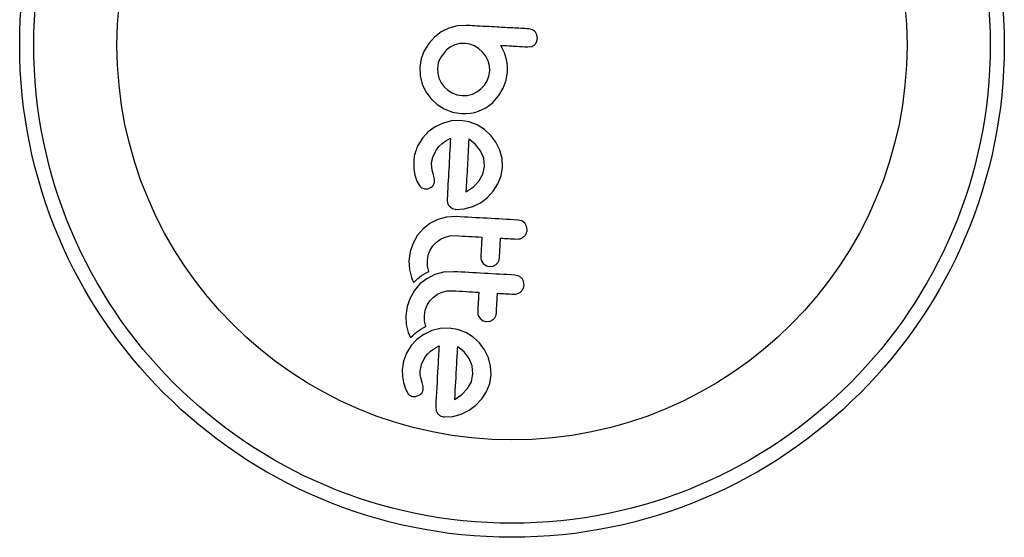
# Model space of a CAD drawing. Units: millimetres. Extents: x -248 to 473, y -380 to 176.
# Drawn here: x -130 to -124, y -281 to -278 of the extents above; entities that cross this region are included whole.
import ezdxf

# ---------------------------------------------------------------- set-up
doc = ezdxf.new("R2010")
doc.units = ezdxf.units.MM
doc.layers.add('CONTOUR', color=7, linetype='Continuous')

msp = doc.modelspace()

# ---------------------------------------------------------------- linework, layer by layer
at = {"layer": 'CONTOUR'}
for p, q in [((-127.15826, -278.2506), (-127.20449, -278.26309)), ((-127.10991, -278.24814), (-127.15826, -278.2506)), ((-127.28487, -278.3131), (-127.31655, -278.34793)), ((-127.24741, -278.28456), (-127.28487, -278.3131)), ((-127.20449, -278.26309), (-127.24741, -278.28456)), ((-126.74174, -278.27242), (-126.76233, -278.26734)), ((-126.71472, -278.32139), (-126.71741, -278.30006)), ((-127.31655, -278.34793), (-127.34195, -278.38809)), ((-127.19756, -278.36846), (-127.21979, -278.38523)), ((-127.17233, -278.35612), (-127.19756, -278.36846)), ((-127.14509, -278.34904), (-127.17233, -278.35612)), ((-127.1154, -278.34767), (-127.14509, -278.34904)), ((-127.08898, -278.35199), (-127.1154, -278.34767)), ((-127.06276, -278.36217), (-127.08898, -278.35199)), ((-127.0389, -278.37714), (-127.06276, -278.36217)), ((-126.89615, -278.3995), (-126.9164, -278.35866)), ((-126.76763, -278.36688), (-126.74622, -278.36442)), ((-126.71978, -278.34183), (-126.71472, -278.32139)), ((-127.34195, -278.38809), (-127.35908, -278.43218)), ((-127.21979, -278.38523), (-127.25351, -278.42975)), ((-127.01778, -278.39639), (-127.0389, -278.37714)), ((-127.00049, -278.41911), (-127.01778, -278.39639)), ((-126.98768, -278.44444), (-127.00049, -278.41911)), ((-126.88544, -278.4375), (-126.89615, -278.3995)), ((-127.35908, -278.43218), (-127.36664, -278.47897)), ((-127.26363, -278.45613), (-127.26816, -278.48441)), ((-127.25351, -278.42975), (-127.26363, -278.45613)), ((-126.98015, -278.47166), (-126.98768, -278.44444)), ((-126.97864, -278.5004), (-126.98015, -278.47166)), ((-126.88243, -278.45717), (-126.88544, -278.4375)), ((-126.88067, -278.47391), (-126.88243, -278.45717)), ((-126.87984, -278.49079), (-126.88067, -278.47391)), ((-127.36664, -278.47897), (-127.36443, -278.52742)), ((-127.36443, -278.52742), (-127.35268, -278.57348)), ((-127.26816, -278.48441), (-127.26681, -278.51289)), ((-127.26681, -278.51289), (-127.25964, -278.54081)), ((-126.99326, -278.55552), (-126.98312, -278.52863)), ((-126.98312, -278.52863), (-126.97864, -278.5004)), ((-126.8872, -278.55109), (-126.8801, -278.50482)), ((-126.8801, -278.50482), (-126.87984, -278.49079)), ((-127.35268, -278.57348), (-127.33219, -278.61638)), ((-127.25964, -278.54081), (-127.24731, -278.56665)), ((-127.24731, -278.56665), (-127.23104, -278.58874)), ((-127.02699, -278.60001), (-127.00835, -278.57982)), ((-127.00835, -278.57982), (-126.99326, -278.55552)), ((-126.90326, -278.59577), (-126.8872, -278.55109)), ((-127.33219, -278.61638), (-127.3047, -278.65375)), ((-127.23104, -278.58874), (-127.21074, -278.60752)), ((-127.21074, -278.60752), (-127.18704, -278.62246)), ((-127.18704, -278.62246), (-127.16057, -278.63252)), ((-127.16057, -278.63252), (-127.13139, -278.63713)), ((-127.13139, -278.63713), (-127.10281, -278.63578)), ((-127.10281, -278.63578), (-127.07495, -278.62865)), ((-127.07495, -278.62865), (-127.04922, -278.61634)), ((-127.04922, -278.61634), (-127.02699, -278.60001)), ((-126.96105, -278.67478), (-126.92755, -278.63671)), ((-126.92755, -278.63671), (-126.90326, -278.59577)), ((-127.3047, -278.65375), (-127.27059, -278.68533)), ((-127.27059, -278.68533), (-127.23021, -278.71078)), ((-127.00035, -278.70419), (-126.96002, -278.67483)), ((-126.96002, -278.67483), (-126.96105, -278.67478)), ((-127.23021, -278.71078), (-127.18573, -278.72786)), ((-127.18573, -278.72786), (-127.13684, -278.73563)), ((-127.13684, -278.73563), (-127.10975, -278.73596)), ((-127.10975, -278.73596), (-127.08556, -278.73404)), ((-127.08556, -278.73404), (-127.0618, -278.72971)), ((-127.0618, -278.72971), (-127.04036, -278.72331)), ((-127.04036, -278.72331), (-127.00035, -278.70419)), ((-127.23655, -278.78895), (-127.28056, -278.80991)), ((-127.18957, -278.7769), (-127.23655, -278.78895)), ((-127.14, -278.77461), (-127.18957, -278.7769)), ((-127.09302, -278.78215), (-127.14, -278.77461)), ((-127.04811, -278.79936), (-127.09302, -278.78215)), ((-127.0073, -278.82504), (-127.04811, -278.79936)), ((-127.31889, -278.83781), (-127.3511, -278.87218)), ((-127.28056, -278.80991), (-127.31889, -278.83781)), ((-126.97265, -278.85744), (-127.0073, -278.82504)), ((-126.94443, -278.89564), (-126.97265, -278.85744)), ((-127.3511, -278.87218), (-127.37698, -278.91322)), ((-127.26044, -278.91955), (-127.24231, -278.9024)), ((-127.24231, -278.9024), (-127.2219, -278.88777)), ((-127.2219, -278.88777), (-127.19583, -278.87333)), ((-127.09345, -278.87831), (-127.09428, -278.87793)), ((-127.09035, -278.8802), (-127.09345, -278.87831)), ((-127.05695, -278.90714), (-127.09035, -278.8802)), ((-127.02932, -278.94255), (-127.05695, -278.90714)), ((-126.92272, -278.93883), (-126.94443, -278.89564)), ((-127.29312, -278.97627), (-127.27398, -278.93706)), ((-127.27398, -278.93706), (-127.26044, -278.91955)), ((-127.01214, -278.98347), (-127.02932, -278.94255)), ((-126.90991, -278.98508), (-126.92272, -278.93883)), ((-127.39974, -279.00625), (-127.39868, -279.04344)), ((-127.30034, -279.01275), (-127.29312, -278.97627)), ((-127.30003, -279.03392), (-127.30034, -279.01275)), ((-127.00784, -279.02891), (-127.01214, -278.98347)), ((-126.90734, -279.03446), (-126.90991, -278.98508)), ((-127.39868, -279.04344), (-127.39361, -279.07718)), ((-127.39361, -279.07718), (-127.38247, -279.11153)), ((-127.29728, -279.04921), (-127.30003, -279.03392)), ((-127.28971, -279.07582), (-127.29728, -279.04921)), ((-127.28436, -279.09786), (-127.28971, -279.07582)), ((-127.03808, -279.11041), (-127.01676, -279.07175)), ((-127.01676, -279.07175), (-127.00784, -279.02891)), ((-126.91509, -279.08126), (-126.90734, -279.03446)), ((-127.38247, -279.11153), (-127.36673, -279.13811)), ((-127.28375, -279.11265), (-127.28436, -279.09786)), ((-127.06901, -279.14282), (-127.03808, -279.11041)), ((-126.95941, -279.16705), (-126.93308, -279.1263)), ((-126.93308, -279.1263), (-126.91509, -279.08126)), ((-127.35487, -279.14848), (-127.33948, -279.15367)), ((-127.33948, -279.15367), (-127.32201, -279.15268)), ((-127.32201, -279.15268), (-127.30275, -279.14451)), ((-127.11042, -279.17008), (-127.10731, -279.16859)), ((-127.10731, -279.16859), (-127.06901, -279.14282)), ((-126.99166, -279.20171), (-126.95941, -279.16705)), ((-127.07309, -279.25163), (-127.02963, -279.22994)), ((-127.02963, -279.22994), (-126.99166, -279.20171)), ((-127.20201, -279.25004), (-127.18561, -279.26227)), ((-127.1672, -279.26707), (-127.11975, -279.26452)), ((-127.11975, -279.26452), (-127.07309, -279.25163)), ((-127.31094, -279.34615), (-127.34806, -279.37507)), ((-127.2666, -279.32364), (-127.31094, -279.34615)), ((-127.2187, -279.31048), (-127.2666, -279.32364)), ((-127.16332, -279.30717), (-127.2187, -279.31048)), ((-126.80126, -279.33114), (-126.82263, -279.32599)), ((-126.78481, -279.3428), (-126.80126, -279.33114)), ((-127.34806, -279.37507), (-127.37867, -279.41067)), ((-126.77124, -279.38121), (-126.77427, -279.36008)), ((-127.40283, -279.45372), (-127.41853, -279.50056)), ((-127.37867, -279.41067), (-127.40283, -279.45372)), ((-127.29317, -279.469), (-127.27402, -279.44871)), ((-127.27402, -279.44871), (-127.25131, -279.4325)), ((-127.25131, -279.4325), (-127.22553, -279.42064)), ((-127.22553, -279.42064), (-127.19799, -279.41391)), ((-127.19799, -279.41391), (-127.16915, -279.41269)), ((-127.41853, -279.50056), (-127.4259, -279.55171)), ((-127.3192, -279.52001), (-127.30871, -279.49321)), ((-127.30871, -279.49321), (-127.29317, -279.469)), ((-127.4259, -279.55171), (-127.42381, -279.6002)), ((-127.32393, -279.54934), (-127.3192, -279.52001)), ((-127.32263, -279.58177), (-127.32393, -279.54934)), ((-127.0256, -279.54931), (-127.01436, -279.5667)), ((-127.01436, -279.5667), (-126.99739, -279.57906)), ((-127.42381, -279.6002), (-127.41281, -279.64371)), ((-127.34414, -279.62608), (-127.3301, -279.61783)), ((-127.3301, -279.61783), (-127.31559, -279.61054)), ((-127.31559, -279.61054), (-127.32263, -279.58177)), ((-127.2355, -279.61554), (-127.28345, -279.62868)), ((-127.18017, -279.61221), (-127.2355, -279.61554)), ((-126.97904, -279.5838), (-126.96016, -279.58128)), ((-126.96016, -279.58128), (-126.94254, -279.57167)), ((-127.41281, -279.64371), (-127.40767, -279.65618)), ((-127.40767, -279.65618), (-127.39984, -279.67201)), ((-127.39984, -279.67201), (-127.38563, -279.6584)), ((-127.38563, -279.6584), (-127.37607, -279.64985)), ((-127.37607, -279.64985), (-127.36728, -279.64256)), ((-127.36728, -279.64256), (-127.35572, -279.63386)), ((-127.32784, -279.65123), (-127.36491, -279.68013)), ((-127.35572, -279.63386), (-127.34414, -279.62608)), ((-127.28345, -279.62868), (-127.32784, -279.65123)), ((-126.81812, -279.63619), (-126.83948, -279.63103)), ((-126.7881, -279.68629), (-126.79112, -279.66515)), ((-127.39552, -279.71573), (-127.41968, -279.75878)), ((-127.36491, -279.68013), (-127.39552, -279.71573)), ((-127.26822, -279.7376), (-127.24238, -279.7257)), ((-127.24238, -279.7257), (-127.2148, -279.71896)), ((-127.2148, -279.71896), (-127.186, -279.71773)), ((-127.41968, -279.75878), (-127.43538, -279.80564)), ((-127.32556, -279.79827), (-127.31, -279.77402)), ((-127.31, -279.77402), (-127.29087, -279.75377)), ((-127.29087, -279.75377), (-127.26822, -279.7376)), ((-127.43538, -279.80564), (-127.44275, -279.85679)), ((-127.34078, -279.8544), (-127.33605, -279.82507)), ((-127.33605, -279.82507), (-127.32556, -279.79827)), ((-127.44275, -279.85679), (-127.44066, -279.90524)), ((-127.33948, -279.88681), (-127.34078, -279.8544)), ((-127.33244, -279.9156), (-127.33948, -279.88681)), ((-127.04245, -279.85438), (-127.03121, -279.87174)), ((-127.03121, -279.87174), (-127.01431, -279.88407)), ((-126.99589, -279.88883), (-126.977, -279.88631)), ((-126.977, -279.88631), (-126.95939, -279.87673)), ((-127.44066, -279.90524), (-127.42966, -279.94876)), ((-127.42966, -279.94876), (-127.42454, -279.96118)), ((-127.39293, -279.95491), (-127.38413, -279.94762)), ((-127.38413, -279.94762), (-127.37257, -279.93892)), ((-127.37257, -279.93892), (-127.36099, -279.93114)), ((-127.36099, -279.93114), (-127.34695, -279.92289)), ((-127.34695, -279.92289), (-127.33244, -279.9156)), ((-127.30006, -279.93863), (-127.34409, -279.95961)), ((-127.25307, -279.92657), (-127.30006, -279.93863)), ((-127.20351, -279.92428), (-127.25307, -279.92657)), ((-127.15653, -279.93182), (-127.20351, -279.92428)), ((-127.11162, -279.94904), (-127.15653, -279.93182)), ((-127.07075, -279.97477), (-127.11162, -279.94904)), ((-127.42454, -279.96118), (-127.4167, -279.97707)), ((-127.4167, -279.97707), (-127.40249, -279.96345)), ((-127.3824, -279.9875), (-127.41463, -280.0219)), ((-127.40249, -279.96345), (-127.39293, -279.95491)), ((-127.34409, -279.95961), (-127.3824, -279.9875)), ((-127.03615, -280.00713), (-127.07075, -279.97477)), ((-127.41463, -280.0219), (-127.44049, -280.06293)), ((-127.32394, -280.06923), (-127.30582, -280.05208)), ((-127.30582, -280.05208), (-127.2854, -280.03745)), ((-127.2854, -280.03745), (-127.25934, -280.023)), ((-127.15385, -280.02986), (-127.15701, -280.02799)), ((-127.12033, -280.05697), (-127.15385, -280.02986)), ((-127.09283, -280.09222), (-127.12033, -280.05697)), ((-127.00793, -280.04534), (-127.03615, -280.00713)), ((-126.98623, -280.08852), (-127.00793, -280.04534)), ((-127.45718, -280.10809), (-127.46325, -280.15592)), ((-127.44049, -280.06293), (-127.45718, -280.10809)), ((-127.35664, -280.12598), (-127.33749, -280.08675)), ((-127.33749, -280.08675), (-127.32394, -280.06923)), ((-127.07565, -280.13311), (-127.09283, -280.09222)), ((-126.97342, -280.13477), (-126.98623, -280.08852)), ((-127.46325, -280.15592), (-127.46219, -280.19307)), ((-127.36409, -280.17304), (-127.36384, -280.16239)), ((-127.36384, -280.16239), (-127.35664, -280.12598)), ((-127.07135, -280.17855), (-127.07565, -280.13311)), ((-126.97084, -280.1841), (-126.97342, -280.13477)), ((-127.46219, -280.19307), (-127.45712, -280.22687)), ((-127.36368, -280.18209), (-127.36409, -280.17304)), ((-127.36252, -280.19119), (-127.36368, -280.18209)), ((-127.36079, -280.19888), (-127.36252, -280.19119)), ((-127.35322, -280.22551), (-127.36079, -280.19888)), ((-127.10159, -280.26008), (-127.08026, -280.22139)), ((-127.08026, -280.22139), (-127.07135, -280.17855)), ((-126.9786, -280.23094), (-126.97084, -280.1841)), ((-127.45712, -280.22687), (-127.44599, -280.26114)), ((-127.44599, -280.26114), (-127.43024, -280.28782)), ((-127.34787, -280.24756), (-127.35322, -280.22551)), ((-127.34726, -280.26233), (-127.34787, -280.24756)), ((-127.13256, -280.29255), (-127.10159, -280.26008)), ((-127.02294, -280.31677), (-126.99659, -280.27597)), ((-126.99659, -280.27597), (-126.9786, -280.23094)), ((-127.38552, -280.30237), (-127.36626, -280.29422)), ((-127.17393, -280.31973), (-127.17082, -280.31827)), ((-127.17082, -280.31827), (-127.13256, -280.29255)), ((-127.05517, -280.35142), (-127.02294, -280.31677)), ((-127.278, -280.36076), (-127.27575, -280.38225)), ((-127.1366, -280.40131), (-127.09316, -280.37962)), ((-127.09316, -280.37962), (-127.05517, -280.35142)), ((-127.23071, -280.41676), (-127.18336, -280.41421)), ((-127.18336, -280.41421), (-127.1366, -280.40131))]:
    msp.add_line(p, q, dxfattribs=at)
for radius in [2.7275, 2.64952, 2.18858]:
    msp.add_circle((-126.8552, -278.35582), radius, dxfattribs=at)
for points, knots in [([(-126.76233, -278.26734), (-126.79154, -278.26573), (-126.84957, -278.26252), (-126.95, -278.25697), (-127.03668, -278.25218), (-127.09447, -278.24899), (-127.10991, -278.24814)], [0, 0, 0, 0, 0.252045, 0.5008066, 0.866669, 1, 1, 1, 1]), ([(-126.72664, -278.28367), (-126.73032, -278.28014), (-126.73491, -278.27573), (-126.7406, -278.27298), (-126.74174, -278.27242)], [0, 0, 0, 0, 0.7984629, 1, 1, 1, 1]), ([(-126.71741, -278.30006), (-126.71939, -278.29527), (-126.72182, -278.28938), (-126.72589, -278.28456), (-126.72664, -278.28367)], [0, 0, 0, 0, 0.8142151, 1, 1, 1, 1]), ([(-126.9164, -278.35866), (-126.89611, -278.35978), (-126.87146, -278.36115), (-126.84197, -278.36278), (-126.81342, -278.36435), (-126.78849, -278.36573), (-126.76839, -278.36684), (-126.76763, -278.36688)], [0, 0, 0, 0, 0.4090051, 0.4971943, 0.5946922, 0.9846929, 1, 1, 1, 1]), ([(-126.74622, -278.36442), (-126.74168, -278.36266), (-126.73609, -278.36049), (-126.73148, -278.35676), (-126.73062, -278.35606)], [0, 0, 0, 0, 0.8127597, 1, 1, 1, 1]), ([(-126.73062, -278.35606), (-126.72735, -278.35279), (-126.72305, -278.34851), (-126.72041, -278.34311), (-126.71978, -278.34183)], [0, 0, 0, 0, 0.7620701, 1, 1, 1, 1]), ([(-127.37698, -278.91322), (-127.38602, -278.9358), (-127.39808, -278.96595), (-127.39941, -278.99816), (-127.39974, -279.00625)], [0, 0, 0, 0, 0.7487832, 1, 1, 1, 1]), ([(-127.19583, -278.87333), (-127.19899, -278.93061), (-127.20524, -279.04375), (-127.21143, -279.15577), (-127.21449, -279.21108)], [0, 0, 0, 0, 0.5062569, 1, 1, 1, 1]), ([(-127.09428, -278.87793), (-127.09703, -278.92764), (-127.10243, -279.02542), (-127.10779, -279.1224), (-127.11042, -279.17008)], [0, 0, 0, 0, 0.5083674, 1, 1, 1, 1]), ([(-127.30275, -279.14451), (-127.29907, -279.14175), (-127.29398, -279.13791), (-127.29057, -279.1326), (-127.28961, -279.13112)], [0, 0, 0, 0, 0.7205366, 1, 1, 1, 1]), ([(-127.28961, -279.13112), (-127.28749, -279.12672), (-127.28463, -279.1208), (-127.28393, -279.11431), (-127.28375, -279.11265)], [0, 0, 0, 0, 0.74448395, 1, 1, 1, 1]), ([(-127.36673, -279.13811), (-127.36378, -279.14137), (-127.3602, -279.14532), (-127.35566, -279.14801), (-127.35487, -279.14848)], [0, 0, 0, 0, 0.8261748, 1, 1, 1, 1]), ([(-127.21449, -279.21108), (-127.21458, -279.21714), (-127.21469, -279.22444), (-127.2126, -279.2314), (-127.21224, -279.23258)], [0, 0, 0, 0, 0.830062, 1, 1, 1, 1]), ([(-127.21224, -279.23258), (-127.21023, -279.2374), (-127.2076, -279.24371), (-127.20309, -279.24883), (-127.20201, -279.25004)], [0, 0, 0, 0, 0.7626581, 1, 1, 1, 1]), ([(-127.18561, -279.26227), (-127.18066, -279.26419), (-127.17466, -279.26653), (-127.16831, -279.26699), (-127.1672, -279.26707)], [0, 0, 0, 0, 0.82518381, 1, 1, 1, 1]), ([(-126.82263, -279.32599), (-126.87934, -279.32286), (-126.99297, -279.31658), (-127.10646, -279.31031), (-127.16332, -279.30717)], [0, 0, 0, 0, 0.4990634, 1, 1, 1, 1]), ([(-126.77427, -279.36008), (-126.77658, -279.35497), (-126.77941, -279.34875), (-126.78399, -279.3437), (-126.78481, -279.3428)], [0, 0, 0, 0, 0.8201028, 1, 1, 1, 1]), ([(-126.78907, -279.41789), (-126.78497, -279.41348), (-126.77677, -279.40466), (-126.77216, -279.3911), (-126.77143, -279.38322), (-126.77124, -279.38121)], [0, 0, 0, 0, 0.4267002, 0.8533385, 1, 1, 1, 1]), ([(-127.16915, -279.41269), (-127.14427, -279.41406), (-127.09539, -279.41677), (-127.04645, -279.41947), (-127.02241, -279.4208)], [0, 0, 0, 0, 0.50890801, 1, 1, 1, 1]), ([(-127.02241, -279.4208), (-127.0233, -279.43679), (-127.02534, -279.47385), (-127.02738, -279.5107), (-127.02854, -279.53165)], [0, 0, 0, 0, 0.4316067, 1, 1, 1, 1]), ([(-126.92505, -279.53736), (-126.92389, -279.51648), (-126.92186, -279.47963), (-126.91981, -279.44257), (-126.91893, -279.42651)], [0, 0, 0, 0, 0.5668415, 1, 1, 1, 1]), ([(-126.91893, -279.42651), (-126.90394, -279.42734), (-126.87378, -279.42901), (-126.84363, -279.43067), (-126.82846, -279.43151)], [0, 0, 0, 0, 0.4968422, 1, 1, 1, 1]), ([(-126.82846, -279.43151), (-126.8224, -279.43126), (-126.81029, -279.43076), (-126.79708, -279.4244), (-126.79077, -279.41927), (-126.78907, -279.41789)], [0, 0, 0, 0, 0.422247, 0.8445454, 1, 1, 1, 1]), ([(-127.02854, -279.53165), (-127.02838, -279.53644), (-127.02818, -279.54249), (-127.02605, -279.54813), (-127.0256, -279.54931)], [0, 0, 0, 0, 0.79167363, 1, 1, 1, 1]), ([(-126.94254, -279.57167), (-126.93866, -279.5678), (-126.9309, -279.56006), (-126.92607, -279.54739), (-126.92529, -279.53971), (-126.92505, -279.53736)], [0, 0, 0, 0, 0.4097223, 0.8193162, 1, 1, 1, 1]), ([(-126.83948, -279.63103), (-126.89592, -279.62791), (-127.00955, -279.62164), (-127.12304, -279.61537), (-127.18017, -279.61221)], [0, 0, 0, 0, 0.4966624, 1, 1, 1, 1]), ([(-126.99739, -279.57906), (-126.99249, -279.58095), (-126.98652, -279.58326), (-126.98018, -279.58372), (-126.97904, -279.5838)], [0, 0, 0, 0, 0.82052743, 1, 1, 1, 1]), ([(-126.80167, -279.64786), (-126.8059, -279.64406), (-126.81095, -279.63952), (-126.81712, -279.63665), (-126.81812, -279.63619)], [0, 0, 0, 0, 0.8381307, 1, 1, 1, 1]), ([(-126.79112, -279.66515), (-126.79346, -279.66), (-126.79628, -279.65379), (-126.80088, -279.64873), (-126.80167, -279.64786)], [0, 0, 0, 0, 0.8288207, 1, 1, 1, 1]), ([(-127.186, -279.71773), (-127.16046, -279.71914), (-127.11158, -279.72184), (-127.06264, -279.72455), (-127.03926, -279.72584)], [0, 0, 0, 0, 0.5224059, 1, 1, 1, 1]), ([(-127.03926, -279.72584), (-127.03986, -279.73664), (-127.04191, -279.77377), (-127.04395, -279.81061), (-127.04539, -279.83673)], [0, 0, 0, 0, 0.2909872, 1, 1, 1, 1]), ([(-126.9419, -279.84244), (-126.94046, -279.8164), (-126.93843, -279.77956), (-126.93638, -279.74243), (-126.93578, -279.73156)], [0, 0, 0, 0, 0.7069896, 1, 1, 1, 1]), ([(-126.93578, -279.73156), (-126.92094, -279.73238), (-126.89078, -279.73404), (-126.86063, -279.73571), (-126.84531, -279.73655)], [0, 0, 0, 0, 0.4919365, 1, 1, 1, 1]), ([(-126.84531, -279.73655), (-126.83936, -279.73631), (-126.82745, -279.73584), (-126.81419, -279.72961), (-126.8078, -279.72446), (-126.80592, -279.72294)], [0, 0, 0, 0, 0.4135999, 0.8271375, 1, 1, 1, 1]), ([(-126.80592, -279.72294), (-126.80178, -279.71847), (-126.79351, -279.70956), (-126.78899, -279.69603), (-126.78827, -279.68822), (-126.7881, -279.68629)], [0, 0, 0, 0, 0.4293249, 0.8583432, 1, 1, 1, 1]), ([(-127.04539, -279.83673), (-127.04522, -279.84161), (-127.04501, -279.84765), (-127.04286, -279.8533), (-127.04245, -279.85438)], [0, 0, 0, 0, 0.8090193, 1, 1, 1, 1]), ([(-127.01431, -279.88407), (-127.00951, -279.88593), (-127.00352, -279.88826), (-126.99715, -279.88873), (-126.99589, -279.88883)], [0, 0, 0, 0, 0.80201208, 1, 1, 1, 1]), ([(-126.95939, -279.87673), (-126.95546, -279.87279), (-126.9476, -279.86492), (-126.94289, -279.85227), (-126.94213, -279.84468), (-126.9419, -279.84244)], [0, 0, 0, 0, 0.4137763, 0.827157, 1, 1, 1, 1]), ([(-127.25934, -280.023), (-127.26152, -280.06246), (-127.26785, -280.17714), (-127.27398, -280.28802), (-127.278, -280.36076)], [0, 0, 0, 0, 0.3440722, 1, 1, 1, 1]), ([(-127.15779, -280.02764), (-127.15957, -280.05988), (-127.16504, -280.15879), (-127.17035, -280.25493), (-127.17393, -280.31973)], [0, 0, 0, 0, 0.3259983, 1, 1, 1, 1]), ([(-127.15701, -280.02799), (-127.15705, -280.02797), (-127.1573, -280.02783), (-127.15757, -280.02773), (-127.15779, -280.02764)], [0, 0, 0, 0, 0.1476194, 1, 1, 1, 1]), ([(-127.35312, -280.2808), (-127.3508, -280.27589), (-127.348, -280.26994), (-127.34737, -280.26346), (-127.34726, -280.26233)], [0, 0, 0, 0, 0.8258532, 1, 1, 1, 1]), ([(-127.43024, -280.28782), (-127.42749, -280.29089), (-127.42398, -280.29481), (-127.41938, -280.29758), (-127.41838, -280.29817)], [0, 0, 0, 0, 0.7837793, 1, 1, 1, 1]), ([(-127.41838, -280.29817), (-127.41456, -280.29998), (-127.4096, -280.30233), (-127.40422, -280.30317), (-127.40299, -280.30336)], [0, 0, 0, 0, 0.77104852, 1, 1, 1, 1]), ([(-127.40299, -280.30336), (-127.39811, -280.3036), (-127.39215, -280.30391), (-127.38653, -280.30261), (-127.38552, -280.30237)], [0, 0, 0, 0, 0.81864026, 1, 1, 1, 1]), ([(-127.36626, -280.29422), (-127.36236, -280.29123), (-127.35723, -280.2873), (-127.35391, -280.28205), (-127.35312, -280.2808)], [0, 0, 0, 0, 0.7605876, 1, 1, 1, 1]), ([(-127.27575, -280.38225), (-127.27371, -280.38717), (-127.27112, -280.3934), (-127.2665, -280.39863), (-127.26552, -280.39973)], [0, 0, 0, 0, 0.7879739, 1, 1, 1, 1]), ([(-127.26552, -280.39973), (-127.26131, -280.40365), (-127.25631, -280.4083), (-127.2501, -280.41146), (-127.24912, -280.41196)], [0, 0, 0, 0, 0.8420352, 1, 1, 1, 1]), ([(-127.24912, -280.41196), (-127.24471, -280.41372), (-127.23874, -280.4161), (-127.23237, -280.41662), (-127.23071, -280.41676)], [0, 0, 0, 0, 0.7393175, 1, 1, 1, 1])]:
    msp.add_open_spline(points, degree=3, knots=knots, dxfattribs=at)

doc.saveas('drawing.dxf')
